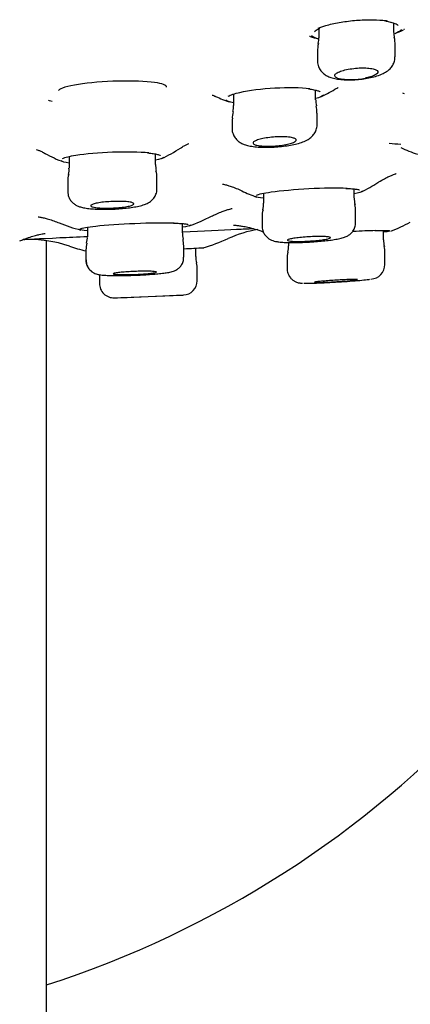
# Model space of a CAD drawing. Units: millimetres. Extents: x 6 to 291, y 5 to 413.
# Drawn here: x 242 to 244, y 321 to 327 of the extents above; entities that cross this region are included whole.
import ezdxf

# ---------------------------------------------------------------- set-up
doc = ezdxf.new("R2010")
doc.units = ezdxf.units.MM
doc.layers.add('Layer1', color=7, linetype='Continuous')
doc.layers.add('Standard', color=7, linetype='Continuous')

msp = doc.modelspace()

# ---------------------------------------------------------------- linework, layer by layer
at = {"layer": 'Layer1', "color": 7, "linetype": 'Continuous'}
for p, q in [((243.6754, 326.6541), (243.6754, 326.6026)), ((244.0634, 326.6979), (244.076, 326.696)), ((244.076, 326.696), (244.091, 326.6929)), ((244.1088, 326.6402), (244.1088, 326.6878)), ((244.1125, 326.6062), (244.1088, 326.6403)), ((244.1171, 326.492), (244.1171, 326.5595)), ((243.6671, 326.5224), (243.6671, 326.4684)), ((243.1814, 326.2751), (243.1814, 326.2097)), ((243.6564, 326.2432), (243.6564, 326.2988)), ((243.6647, 326.0977), (243.6647, 326.1651)), ((243.1731, 326.132), (243.1731, 326.0756)), ((242.2288, 325.914), (242.2288, 325.8468)), ((242.7288, 325.8686), (242.7288, 325.9291)), ((242.2205, 325.7702), (242.2205, 325.7119)), ((242.7372, 325.7266), (242.7372, 325.7921)), ((243.3549, 325.701), (243.3549, 325.6431)), ((243.8799, 325.674), (243.8799, 325.7265)), ((243.8882, 325.5316), (243.8882, 325.5983)), ((242.8845, 325.4723), (242.8845, 325.5259)), ((243.3466, 325.5673), (243.3466, 325.5101)), ((242.3345, 325.5051), (242.3345, 325.4498)), ((244.0495, 325.4312), (244.0495, 325.4864)), ((243.4992, 325.4162), (243.4992, 325.3974)), ((243.4995, 325.4162), (243.4995, 325.3975)), ((242.325, 325.367), (242.325, 325.3157)), ((242.3262, 325.3744), (242.3262, 325.3158)), ((242.8929, 325.3316), (242.8929, 325.397)), ((242.9623, 325.3356), (242.9623, 325.3837)), ((244.0578, 325.289), (244.0578, 325.3561)), ((243.4909, 325.3222), (243.4909, 325.2652)), ((243.4912, 325.3222), (243.4912, 325.2652)), ((242.4039, 325.2299), (242.4039, 325.1788)), ((242.9706, 325.1951), (242.9706, 325.2606)), ((242.4904, 325.0954), (242.8313, 325.1095)), ((242.5623, 325.0982), (242.8122, 325.1085))]:
    msp.add_line(p, q, dxfattribs=at)
for centre, radius, start, end in [((243.7964, 327.9534), 1.3539, 262.5701, 262.7154), ((243.8478, 327.2731), 0.7, 251.479, 255.3143), ((243.5828, 326.5937), 0.0919, 344.8227, 5.6305), ((243.914, 326.5638), 0.2027, 358.6901, 12.0218), ((243.8478, 327.2731), 0.7, 292.5759, 296.962), ((243.7964, 327.9534), 1.3539, 285.9059, 286.0736), ((243.7953, 326.5323), 0.1277, 163.1988, 184.427), ((243.8635, 326.7395), 0.3794, 257.8546, 282.1454), ((243.3839, 326.9285), 0.7333, 245.2585, 252.1851), ((243.3839, 326.9285), 0.7333, 293.7881, 301.5781), ((242.8771, 326.22), 0.3039, 351.4447, 358.1043), ((243.8158, 326.2431), 0.1591, 179.979, 192.7816), ((243.5608, 326.1751), 0.1035, 354.4929, 18.4466), ((243.282, 326.1419), 0.1084, 162.4997, 185.2238), ((244.3278, 328.6765), 2.6964, 264.764, 266.2298), ((242.4561, 326.5863), 0.75, 240.6471, 249.6563), ((242.4561, 326.5863), 0.75, 294.2302, 303.8624), ((244.4841, 326.6565), 0.7667, 244.1194, 251.8816), ((242.8386, 325.8619), 0.1093, 176.3134, 195.5275), ((242.3323, 325.778), 0.1113, 163.0248, 184.002), ((242.1497, 325.8362), 0.0785, 341.0184, 7.674), ((242.6254, 325.7995), 0.1112, 356.0992, 17.0085), ((243.5806, 326.4338), 0.8, 295.2106, 303.0795), ((243.5806, 326.4338), 0.8, 243.8841, 250.5739), ((243.2305, 325.6366), 0.1238, 345.8368, 3.0746), ((243.9961, 325.6679), 0.1157, 177.1725, 195.6372), ((243.7942, 325.6072), 0.0935, 354.6107, 18.4029), ((243.4445, 325.576), 0.0974, 162.2013, 185.1442), ((242.5701, 326.5191), 1.0667, 248.0603, 255.1056), ((242.5701, 326.5191), 1.0667, 289.3804, 296.9089), ((243.7168, 326.4447), 1.0333, 291.2839, 298.1782), ((243.0624, 325.4724), 0.1775, 179.943, 192.066), ((243.455, 324.7538), 0.75, 100.1904, 114.0334), ((241.99, 324.6843), 0.75, 71.2933, 91.7925), ((242.637, 325.3577), 0.3112, 169.8242, 176.9065), ((242.2433, 325.4408), 0.0908, 341.7877, 5.6077), ((242.2703, 325.3519), 0.6238, 4.1711, 7.6926), ((242.6334, 326.5956), 1.2667, 287.0669, 294.0419), ((244.152, 325.4233), 0.102, 175.7338, 196.9531), ((242.6334, 326.5956), 1.2667, 251.4623, 255.907), ((240.3081, 378.7299), 53.4124, 272.77495, 272.89833), ((243.5811, 325.3311), 0.0897, 161.5496, 185.6617), ((243.5816, 325.3311), 0.0899, 161.563, 185.6392), ((243.4065, 325.3878), 0.0924, 342.5257, 6.0811), ((243.9673, 325.3643), 0.09, 354.7376, 18.8375), ((243.1373, 325.3358), 0.175, 180.2558, 192.399), ((242.8727, 325.2678), 0.0974, 355.6781, 17.8629), ((243.9725, 325.2884), 0.0844, 272.9035, 0.2891), ((242.4873, 325.1787), 0.0833, 179.4642, 272.3681), ((242.8873, 325.1952), 0.0833, 272.3685, 359.6363), ((240.2802, 383.3868), 58.3333, 272.171884, 272.243584), ((240.2802, 383.3868), 58.3333, 272.486198, 272.562899)]:
    msp.add_arc(centre, radius, start, end, dxfattribs=at)
for points, knots in [([(243.6502, 326.6376), (243.6502, 326.6375), (243.6505, 326.6373), (243.6527, 326.6414), (243.6637, 326.649), (243.6752, 326.6542), (243.6816, 326.657)], [0, 0, 0, 0, 0.052096, 0.372911, 0.708975, 1, 1, 1, 1]), ([(243.6708, 326.6579), (243.6833, 326.6632), (243.6984, 326.6684), (243.7154, 326.6733), (243.7379, 326.6798), (243.7645, 326.6858), (243.7929, 326.6908), (243.8206, 326.6957), (243.851, 326.6997), (243.8812, 326.7025), (243.9106, 326.7051), (243.9407, 326.7066), (243.969, 326.7068), (243.9966, 326.707), (244.0232, 326.7059), (244.0466, 326.7037), (244.0551, 326.7029), (244.0632, 326.7019), (244.071, 326.7008)], [0, 0, 0, 0, 0.152923, 0.152923, 0.152923, 0.355266, 0.355266, 0.355266, 0.553309, 0.553309, 0.553309, 0.745269, 0.745269, 0.745269, 0.932669, 0.932669, 0.932669, 1, 1, 1, 1]), ([(244.091, 326.6929), (244.0912, 326.6929), (244.1009, 326.691), (244.1166, 326.6859), (244.1312, 326.6786), (244.1336, 326.6749), (244.134, 326.6748), (244.134, 326.6748)], [0, 0, 0, 0, 0.008171, 0.338827, 0.6605961, 0.9706673, 1, 1, 1, 1]), ([(243.6691, 326.5963), (243.6672, 326.5968), (243.6654, 326.5973), (243.6637, 326.5978), (243.6492, 326.6021), (243.6388, 326.6072), (243.6333, 326.6128), (243.6329, 326.6133), (243.6325, 326.6137), (243.6321, 326.6142)], [0, 0, 0, 0, 0.099848, 0.099848, 0.099848, 0.933676, 0.933676, 0.933676, 1, 1, 1, 1]), ([(244.1538, 326.6506), (244.1526, 326.649), (244.1513, 326.6475), (244.1496, 326.6459), (244.1429, 326.6396), (244.132, 326.6332), (244.1176, 326.6272)], [0, 0, 0, 0, 0.195375, 0.195375, 0.195375, 1, 1, 1, 1]), ([(243.6677, 326.4687), (243.6675, 326.467), (243.6661, 326.4561), (243.6722, 326.4346), (243.6851, 326.4112), (243.7024, 326.3936), (243.7224, 326.3805), (243.7464, 326.3706), (243.7754, 326.3635), (243.8115, 326.3591), (243.8523, 326.3579), (243.8947, 326.3597), (243.9361, 326.3643), (243.976, 326.3714), (244.0138, 326.3813), (244.046, 326.3936), (244.0719, 326.4086), (244.0921, 326.4264), (244.1072, 326.4476), (244.1162, 326.4711), (244.1162, 326.4854), (244.1161, 326.492)], [0, 0, 0, 0, 0.007784, 0.058755, 0.103008, 0.144547, 0.187978, 0.237351, 0.299122, 0.3664, 0.435261, 0.499898, 0.564151, 0.628563, 0.695918, 0.769482, 0.831636, 0.877639, 0.923596, 0.970142, 1, 1, 1, 1]), ([(243.7836, 326.3686), (243.7836, 326.3686), (243.7836, 326.3686), (243.7836, 326.3686), (243.7768, 326.3711), (243.772, 326.3741), (243.7694, 326.3773), (243.7667, 326.3806), (243.7664, 326.3843), (243.7684, 326.388), (243.7705, 326.3919), (243.7751, 326.3959), (243.7818, 326.3997), (243.7886, 326.4036), (243.7979, 326.4074), (243.8087, 326.4108), (243.8195, 326.4142), (243.8322, 326.4174), (243.8458, 326.4199), (243.859, 326.4224), (243.8734, 326.4244), (243.8877, 326.4257), (243.9015, 326.427), (243.9157, 326.4277), (243.929, 326.4278), (243.9419, 326.4278), (243.9544, 326.4273), (243.9653, 326.4261), (243.9716, 326.4255), (243.9774, 326.4247), (243.9827, 326.4237), (243.9924, 326.4218), (244.0004, 326.4194), (244.0061, 326.4166), (244.0118, 326.4138), (244.0154, 326.4105), (244.0166, 326.4071), (244.0178, 326.4035), (244.0167, 326.3997), (244.0132, 326.3959), (244.0096, 326.392), (244.0035, 326.388), (243.9954, 326.3842), (243.9872, 326.3805), (243.9768, 326.3768), (243.9648, 326.3736), (243.9581, 326.3718), (243.9509, 326.3701), (243.9433, 326.3686)], [0, 0, 0, 0, 0.000052, 0.000052, 0.000052, 0.068343, 0.068343, 0.068343, 0.138982, 0.138982, 0.138982, 0.211735, 0.211735, 0.211735, 0.285412, 0.285412, 0.285412, 0.358292, 0.358292, 0.358292, 0.428969, 0.428969, 0.428969, 0.49712, 0.49712, 0.49712, 0.563604, 0.563604, 0.563604, 0.601051, 0.601051, 0.601051, 0.670754, 0.670754, 0.670754, 0.740335, 0.740335, 0.740335, 0.81174, 0.81174, 0.81174, 0.884982, 0.884982, 0.884982, 0.958596, 0.958596, 0.958596, 1, 1, 1, 1]), ([(242.7922, 326.3164), (242.7939, 326.3269), (242.7693, 326.3365), (242.6724, 326.35), (242.5949, 326.3531), (242.4298, 326.3489), (242.3452, 326.3418), (242.2185, 326.322), (242.1765, 326.3093), (242.1677, 326.2972)], [0, 0, 0, 0, 0.2299749, 0.2299749, 0.4866499, 0.4866499, 0.743325, 0.743325, 1, 1, 1, 1]), ([(243.1494, 326.2635), (243.1635, 326.271), (243.1869, 326.2787), (243.2711, 326.2977), (243.3452, 326.3074), (243.4955, 326.3161), (243.5702, 326.3148), (243.6234, 326.3084)], [0, 0, 0, 0, 0.227516, 0.227516, 0.613758, 0.613758, 1, 1, 1, 1]), ([(243.7679, 326.3035), (243.771, 326.3055), (243.7782, 326.31), (243.7847, 326.313), (243.7863, 326.3137), (243.7863, 326.3137)], [0, 0, 0, 0, 0.233837, 0.64966, 1, 1, 1, 1]), ([(243.057, 326.2703), (243.057, 326.2703), (243.0571, 326.2703), (243.0605, 326.2692), (243.0687, 326.2665), (243.0756, 326.263), (243.077, 326.2623)], [0, 0, 0, 0, 0.025095, 0.464766, 0.905601, 1, 1, 1, 1]), ([(243.6156, 326.306), (243.6221, 326.3051), (243.6377, 326.303), (243.6606, 326.2983), (243.6767, 326.293), (243.6825, 326.2891), (243.6826, 326.2889), (243.6825, 326.2889)], [0, 0, 0, 0, 0.1501739, 0.4348907, 0.7133881, 0.9315105, 1, 1, 1, 1]), ([(242.1309, 326.2322), (242.1246, 326.234), (242.115, 326.2365), (242.1094, 326.2394), (242.1085, 326.2399)], [0, 0, 0, 0, 0.51817, 1, 1, 1, 1]), ([(243.1733, 326.076), (243.1732, 326.0754), (243.1718, 326.0657), (243.1771, 326.0456), (243.1888, 326.0224), (243.2052, 326.0048), (243.2239, 325.992), (243.2448, 325.9828), (243.2708, 325.9755), (243.303, 325.9705), (243.3422, 325.9678), (243.384, 325.9675), (243.4276, 325.9695), (243.4706, 325.9737), (243.5115, 325.9798), (243.5498, 325.988), (243.5835, 325.9983), (243.6102, 326.0104), (243.6324, 326.0261), (243.6496, 326.0452), (243.6608, 326.0686), (243.6659, 326.088), (243.6646, 326.0971), (243.6645, 326.0978)], [0, 0, 0, 0, 0.002352, 0.047514, 0.087188, 0.124498, 0.162354, 0.203958, 0.255921, 0.323326, 0.384223, 0.447748, 0.509406, 0.570379, 0.632362, 0.69563, 0.763541, 0.828586, 0.873549, 0.914436, 0.955569, 0.997424, 1, 1, 1, 1]), ([(243.5089, 326.0255), (243.5186, 326.024), (243.5267, 326.0221), (243.5325, 326.0198), (243.5383, 326.0176), (243.542, 326.0149), (243.5433, 326.0121), (243.5447, 326.0093), (243.5436, 326.0062), (243.5402, 326.0032), (243.5368, 326.0001), (243.5308, 325.9969), (243.5229, 325.9939), (243.515, 325.9908), (243.5048, 325.9879), (243.4932, 325.9853), (243.4817, 325.9828), (243.4686, 325.9805), (243.4548, 325.9788), (243.4414, 325.977), (243.4269, 325.9757), (243.4128, 325.9748), (243.399, 325.974), (243.3851, 325.9737), (243.3722, 325.9739), (243.3595, 325.9741), (243.3475, 325.9748), (243.3372, 325.976), (243.3268, 325.9771), (243.3179, 325.9788), (243.311, 325.9807), (243.3041, 325.9827), (243.299, 325.9851), (243.2963, 325.9877), (243.2936, 325.9904), (243.2932, 325.9933), (243.2951, 325.9963), (243.297, 325.9994), (243.3015, 326.0026), (243.308, 326.0057), (243.3146, 326.0088), (243.3236, 326.0118), (243.3342, 326.0146), (243.3447, 326.0173), (243.3571, 326.0198), (243.3704, 326.0219), (243.3834, 326.024), (243.3977, 326.0256), (243.4119, 326.0268), (243.4257, 326.0279), (243.44, 326.0285), (243.4534, 326.0286), (243.4666, 326.0288), (243.4793, 326.0284), (243.4905, 326.0275), (243.4971, 326.027), (243.5033, 326.0263), (243.5089, 326.0255)], [0, 0, 0, 0, 0.053583, 0.053583, 0.053583, 0.107104, 0.107104, 0.107104, 0.161544, 0.161544, 0.161544, 0.216926, 0.216926, 0.216926, 0.272516, 0.272516, 0.272516, 0.327463, 0.327463, 0.327463, 0.381214, 0.381214, 0.381214, 0.433777, 0.433777, 0.433777, 0.485682, 0.485682, 0.485682, 0.537705, 0.537705, 0.537705, 0.59055, 0.59055, 0.59055, 0.644591, 0.644591, 0.644591, 0.699715, 0.699715, 0.699715, 0.755329, 0.755329, 0.755329, 0.810579, 0.810579, 0.810579, 0.864753, 0.864753, 0.864753, 0.91765, 0.91765, 0.91765, 0.969657, 0.969657, 0.969657, 1, 1, 1, 1]), ([(242.8741, 325.9633), (242.876, 325.9647), (242.8849, 325.9711), (242.9, 325.9794), (242.9146, 325.9865), (242.9215, 325.9892), (242.9226, 325.9896), (242.9227, 325.9896)], [0, 0, 0, 0, 0.060888, 0.326086, 0.578917, 0.820512, 1, 1, 1, 1]), ([(242.0387, 325.9544), (242.0387, 325.9544), (242.0401, 325.954), (242.0481, 325.9516), (242.0639, 325.9451), (242.079, 325.9384), (242.0875, 325.9331), (242.0884, 325.9325)], [0, 0, 0, 0, 0.19692, 0.457063, 0.712248, 0.974145, 1, 1, 1, 1]), ([(242.191, 325.9029), (242.2043, 325.9095), (242.2308, 325.9162), (242.3234, 325.931), (242.4009, 325.9379), (242.5573, 325.9436), (242.6351, 325.9422), (242.6908, 325.9371)], [0, 0, 0, 0, 0.2518579, 0.2518579, 0.625929, 0.625929, 1, 1, 1, 1]), ([(242.6833, 325.935), (242.6901, 325.9343), (242.7064, 325.9327), (242.7309, 325.9291), (242.7486, 325.9247), (242.7562, 325.9217), (242.7567, 325.9208), (242.7567, 325.9208)], [0, 0, 0, 0, 0.147246, 0.427288, 0.702915, 0.912995, 1, 1, 1, 1]), ([(244.0176, 325.7634), (244.0196, 325.7648), (244.0316, 325.7732), (244.0543, 325.7858), (244.0805, 325.7989), (244.1009, 325.8075), (244.1151, 325.8126), (244.1219, 325.8148), (244.1231, 325.8151), (244.1232, 325.8151)], [0, 0, 0, 0, 0.0334542, 0.2282636, 0.4026411, 0.5648622, 0.7245199, 0.889839, 1, 1, 1, 1]), ([(243.1167, 325.7544), (243.1167, 325.7544), (243.1171, 325.7544), (243.1209, 325.7538), (243.1337, 325.751), (243.1539, 325.7456), (243.1809, 325.7364), (243.2074, 325.726), (243.2229, 325.7179), (243.2282, 325.7151)], [0, 0, 0, 0, 0.040131, 0.216826, 0.384444, 0.551064, 0.725818, 0.920662, 1, 1, 1, 1]), ([(242.2215, 325.7118), (242.2214, 325.7056), (242.2213, 325.6919), (242.2299, 325.67), (242.2437, 325.6511), (242.2597, 325.6375), (242.2767, 325.6281), (242.296, 325.6211), (242.3199, 325.6156), (242.3508, 325.6115), (242.3887, 325.609), (242.4299, 325.6082), (242.4737, 325.6089), (242.5174, 325.6112), (242.5595, 325.615), (242.5987, 325.6201), (242.6346, 325.6268), (242.6622, 325.6345), (242.6846, 325.644), (242.7032, 325.6558), (242.7203, 325.6729), (242.7323, 325.6952), (242.7381, 325.7152), (242.7367, 325.7252), (242.7364, 325.727)], [0, 0, 0, 0, 0.023996, 0.062343, 0.095683, 0.127025, 0.159466, 0.196943, 0.248601, 0.312058, 0.370791, 0.431957, 0.491184, 0.55034, 0.609349, 0.66976, 0.731849, 0.799903, 0.84406, 0.881183, 0.91706, 0.954307, 0.992825, 1, 1, 1, 1]), ([(243.314, 325.6904), (243.3263, 325.6962), (243.3555, 325.7026), (243.4563, 325.7169), (243.5367, 325.7242), (243.6992, 325.7329), (243.7802, 325.7341), (243.8383, 325.7318)], [0, 0, 0, 0, 0.270945, 0.270945, 0.635473, 0.635473, 1, 1, 1, 1]), ([(243.8319, 325.7298), (243.8388, 325.7295), (243.8557, 325.7287), (243.881, 325.7267), (243.9002, 325.7238), (243.9085, 325.7217), (243.9103, 325.7207), (243.9103, 325.7207)], [0, 0, 0, 0, 0.144019, 0.41853, 0.690106, 0.899274, 1, 1, 1, 1]), ([(242.5681, 325.6519), (242.578, 325.6507), (242.5862, 325.6493), (242.5921, 325.6476), (242.598, 325.6459), (242.6018, 325.644), (242.6032, 325.6419), (242.6046, 325.6399), (242.6036, 325.6376), (242.6003, 325.6354), (242.597, 325.6332), (242.5913, 325.6309), (242.5835, 325.6288), (242.5758, 325.6267), (242.5658, 325.6247), (242.5545, 325.6229), (242.5433, 325.6211), (242.5304, 325.6196), (242.5169, 325.6183), (242.5035, 325.6171), (242.4892, 325.6162), (242.4752, 325.6157), (242.4613, 325.6152), (242.4472, 325.615), (242.4343, 325.6152), (242.4213, 325.6154), (242.4091, 325.616), (242.3985, 325.6168), (242.3879, 325.6177), (242.3787, 325.619), (242.3716, 325.6205), (242.3645, 325.6219), (242.3593, 325.6237), (242.3565, 325.6257), (242.3536, 325.6276), (242.3531, 325.6298), (242.3549, 325.6319), (242.3568, 325.6341), (242.3611, 325.6364), (242.3675, 325.6386), (242.3739, 325.6408), (242.3827, 325.6429), (242.393, 325.6449), (242.4033, 325.6468), (242.4154, 325.6485), (242.4284, 325.65), (242.4413, 325.6514), (242.4553, 325.6525), (242.4694, 325.6533), (242.4833, 325.6541), (242.4976, 325.6545), (242.5111, 325.6545), (242.5244, 325.6545), (242.5374, 325.6542), (242.5488, 325.6535), (242.5558, 325.6531), (242.5623, 325.6525), (242.5681, 325.6519)], [0, 0, 0, 0, 0.053709, 0.053709, 0.053709, 0.107386, 0.107386, 0.107386, 0.16154, 0.16154, 0.16154, 0.21615, 0.21615, 0.21615, 0.270817, 0.270817, 0.270817, 0.325112, 0.325112, 0.325112, 0.37878, 0.37878, 0.37878, 0.431847, 0.431847, 0.431847, 0.484598, 0.484598, 0.484598, 0.537444, 0.537444, 0.537444, 0.590747, 0.590747, 0.590747, 0.644685, 0.644685, 0.644685, 0.699168, 0.699168, 0.699168, 0.753866, 0.753866, 0.753866, 0.808337, 0.808337, 0.808337, 0.862232, 0.862232, 0.862232, 0.915466, 0.915466, 0.915466, 0.968254, 0.968254, 0.968254, 1, 1, 1, 1]), ([(243.053, 325.5677), (243.0614, 325.572), (243.079, 325.5811), (243.1072, 325.5928), (243.133, 325.6022), (243.1526, 325.6083), (243.1658, 325.6119), (243.1715, 325.6132), (243.1725, 325.6134), (243.1725, 325.6134)], [0, 0, 0, 0, 0.117888, 0.294168, 0.451855, 0.600616, 0.750184, 0.90745, 1, 1, 1, 1]), ([(242.0493, 325.5647), (242.0493, 325.5647), (242.0494, 325.5647), (242.0521, 325.5643), (242.0636, 325.5624), (242.0824, 325.5585), (242.1083, 325.5519), (242.1394, 325.5423), (242.16, 325.5341), (242.1714, 325.5295)], [0, 0, 0, 0, 0.012376, 0.185434, 0.346199, 0.503803, 0.665456, 0.843891, 1, 1, 1, 1]), ([(242.2925, 325.496), (242.3031, 325.5009), (242.3345, 325.5063), (242.4423, 325.5179), (242.5257, 325.5236), (242.6939, 325.5304), (242.7776, 325.5315), (242.8378, 325.5298)], [0, 0, 0, 0, 0.285871, 0.285871, 0.642936, 0.642936, 1, 1, 1, 1]), ([(242.8328, 325.5286), (242.8399, 325.5283), (242.8573, 325.5278), (242.8837, 325.5262), (242.9041, 325.5241), (242.9143, 325.5221), (242.9164, 325.5214), (242.9164, 325.5213)], [0, 0, 0, 0, 0.138981, 0.4043816, 0.6682019, 0.8798515, 1, 1, 1, 1]), ([(243.1801, 325.517), (243.1801, 325.517), (243.182, 325.5169), (243.1919, 325.5162), (243.2092, 325.5144), (243.2337, 325.5108), (243.2658, 325.5045), (243.3066, 325.4941), (243.3335, 325.4845), (243.3505, 325.4784)], [0, 0, 0, 0, 0.128717, 0.258203, 0.381535, 0.506217, 0.645506, 0.812888, 1, 1, 1, 1]), ([(243.6212, 325.4189), (243.6263, 325.4192), (243.6444, 325.4201), (243.679, 325.4228), (243.7197, 325.4269), (243.7572, 325.4317), (243.7904, 325.4375), (243.815, 325.4434), (243.836, 325.4511), (243.8544, 325.4623), (243.8705, 325.4777), (243.8826, 325.4984), (243.8887, 325.5182), (243.8877, 325.5288), (243.8874, 325.5316)], [0, 0, 0, 0, 0.036414, 0.150211, 0.265009, 0.381463, 0.501191, 0.632981, 0.721627, 0.783985, 0.84404, 0.90975, 0.979831, 1, 1, 1, 1]), ([(241.9422, 325.4251), (241.9504, 325.4287), (241.9696, 325.4369), (242.0014, 325.4476), (242.0323, 325.4566), (242.0563, 325.4624), (242.0738, 325.466), (242.0852, 325.468), (242.0896, 325.4687), (242.0902, 325.4687), (242.0902, 325.4687)], [0, 0, 0, 0, 0.099717, 0.272133, 0.418154, 0.547116, 0.670133, 0.797709, 0.935899, 1, 1, 1, 1]), ([(242.8851, 325.478), (243.0027, 325.4836), (243.1115, 325.4886), (243.234, 325.4943), (243.2661, 325.4958), (243.2937, 325.4971)], [0, 0, 0, 0, 0.704856, 0.704856, 1, 1, 1, 1]), ([(243.3472, 325.5103), (243.347, 325.5086), (243.3457, 325.4983), (243.3514, 325.4788), (243.3632, 325.4578), (243.3781, 325.4427), (243.3938, 325.4326), (243.4093, 325.4263), (243.4253, 325.4221), (243.4452, 325.419), (243.4722, 325.4168), (243.5077, 325.4157), (243.5473, 325.4158), (243.5871, 325.417), (243.6103, 325.4183), (243.6212, 325.4189)], [0, 0, 0, 0, 0.012432, 0.0866, 0.14906, 0.205047, 0.257796, 0.311717, 0.3739, 0.459727, 0.580799, 0.692127, 0.808694, 0.923406, 1, 1, 1, 1]), ([(243.9989, 325.4856), (244.0061, 325.4858), (244.0236, 325.4862), (244.0502, 325.4865), (244.0714, 325.4862), (244.0822, 325.4855), (244.085, 325.4851), (244.0852, 325.485), (244.0852, 325.485)], [0, 0, 0, 0, 0.134947, 0.393283, 0.651443, 0.869193, 0.986479, 1, 1, 1, 1]), ([(241.9655, 325.4339), (241.9761, 325.4344), (242.0521, 325.4382), (242.2224, 325.4464), (242.2762, 325.449), (242.3344, 325.4518)], [0, 0, 0, 0, 0.723822, 0.723822, 1, 1, 1, 1]), ([(243.7061, 325.4506), (243.7159, 325.4502), (243.7242, 325.4495), (243.7302, 325.4486), (243.7362, 325.4477), (243.7401, 325.4465), (243.7417, 325.4452), (243.7432, 325.4439), (243.7423, 325.4425), (243.7392, 325.4409), (243.7361, 325.4394), (243.7305, 325.4377), (243.723, 325.4361), (243.7155, 325.4345), (243.7058, 325.4329), (243.6947, 325.4314), (243.6836, 325.4299), (243.6709, 325.4284), (243.6575, 325.4272), (243.6442, 325.426), (243.6299, 325.425), (243.6158, 325.4242), (243.6018, 325.4234), (243.5877, 325.4228), (243.5745, 325.4225), (243.5614, 325.4223), (243.549, 325.4223), (243.5382, 325.4225), (243.5274, 325.4228), (243.5181, 325.4233), (243.5108, 325.4241), (243.5036, 325.4248), (243.4982, 325.4259), (243.4953, 325.427), (243.4923, 325.4282), (243.4916, 325.4296), (243.4933, 325.4311), (243.495, 325.4326), (243.4992, 325.4342), (243.5054, 325.4358), (243.5116, 325.4374), (243.5201, 325.4391), (243.5302, 325.4406), (243.5403, 325.4422), (243.5522, 325.4437), (243.565, 325.445), (243.5778, 325.4464), (243.5918, 325.4475), (243.6058, 325.4485), (243.6198, 325.4494), (243.6341, 325.4501), (243.6478, 325.4506), (243.6613, 325.451), (243.6744, 325.4512), (243.6861, 325.4511), (243.6933, 325.451), (243.7, 325.4509), (243.7061, 325.4506)], [0, 0, 0, 0, 0.053452, 0.053452, 0.053452, 0.106888, 0.106888, 0.106888, 0.16056, 0.16056, 0.16056, 0.21457, 0.21457, 0.21457, 0.268785, 0.268785, 0.268785, 0.322981, 0.322981, 0.322981, 0.376942, 0.376942, 0.376942, 0.430553, 0.430553, 0.430553, 0.483859, 0.483859, 0.483859, 0.537035, 0.537035, 0.537035, 0.590312, 0.590312, 0.590312, 0.643875, 0.643875, 0.643875, 0.697786, 0.697786, 0.697786, 0.751958, 0.751958, 0.751958, 0.806186, 0.806186, 0.806186, 0.860239, 0.860239, 0.860239, 0.913962, 0.913962, 0.913962, 0.967349, 0.967349, 0.967349, 1, 1, 1, 1]), ([(242.3256, 325.3159), (242.3254, 325.314), (242.3241, 325.3036), (242.3299, 325.2843), (242.3415, 325.2639), (242.3558, 325.2495), (242.3706, 325.2399), (242.3846, 325.2341), (242.395, 325.2313), (242.401, 325.2301), (242.4033, 325.2297)], [0, 0, 0, 0, 0.036433, 0.228272, 0.386594, 0.526393, 0.653763, 0.775934, 0.911176, 1, 1, 1, 1]), ([(242.3271, 325.3156), (242.3271, 325.3087), (242.3273, 325.2949), (242.3362, 325.2738), (242.3494, 325.2564), (242.3641, 325.2444), (242.3787, 325.2368), (242.392, 325.2323), (242.4055, 325.2294), (242.4228, 325.2271), (242.4471, 325.2254), (242.4806, 325.2244), (242.5195, 325.2242), (242.5623, 325.2248), (242.6, 325.2259), (242.6203, 325.2269), (242.6277, 325.2272)], [0, 0, 0, 0, 0.044552, 0.105239, 0.156556, 0.202584, 0.245219, 0.288533, 0.34009, 0.416757, 0.527204, 0.631049, 0.740126, 0.84691, 0.952085, 1, 1, 1, 1]), ([(242.6277, 325.2272), (242.6366, 325.2276), (242.6581, 325.2286), (242.6955, 325.2309), (242.735, 325.234), (242.7701, 325.2376), (242.8005, 325.2419), (242.8199, 325.2456), (242.838, 325.2516), (242.8529, 325.259), (242.8686, 325.2712), (242.8825, 325.289), (242.8917, 325.3106), (242.8919, 325.3246), (242.892, 325.3314)], [0, 0, 0, 0, 0.062564, 0.176873, 0.292331, 0.409571, 0.529768, 0.664211, 0.721038, 0.770937, 0.82427, 0.884665, 0.951141, 1, 1, 1, 1]), ([(242.6974, 325.2495), (242.7073, 325.2492), (242.7156, 325.2487), (242.7216, 325.2481), (242.7277, 325.2475), (242.7316, 325.2467), (242.7332, 325.2458), (242.7347, 325.2449), (242.7339, 325.2439), (242.7307, 325.2428), (242.7276, 325.2417), (242.722, 325.2406), (242.7145, 325.2394), (242.707, 325.2383), (242.6973, 325.2372), (242.6863, 325.2361), (242.6753, 325.2351), (242.6626, 325.2341), (242.6493, 325.2333), (242.6361, 325.2324), (242.6218, 325.2317), (242.6078, 325.2311), (242.5938, 325.2306), (242.5796, 325.2302), (242.5665, 325.23), (242.5533, 325.2298), (242.5408, 325.2298), (242.53, 325.23), (242.5192, 325.2301), (242.5097, 325.2305), (242.5024, 325.231), (242.4951, 325.2316), (242.4898, 325.2323), (242.4868, 325.2331), (242.4838, 325.2339), (242.4831, 325.2349), (242.4848, 325.2359), (242.4865, 325.237), (242.4906, 325.2381), (242.4968, 325.2392), (242.5031, 325.2403), (242.5115, 325.2415), (242.5216, 325.2426), (242.5316, 325.2436), (242.5435, 325.2447), (242.5562, 325.2456), (242.569, 325.2465), (242.5829, 325.2473), (242.5969, 325.248), (242.6108, 325.2487), (242.6252, 325.2492), (242.6388, 325.2495), (242.6523, 325.2498), (242.6655, 325.2499), (242.6772, 325.2499), (242.6845, 325.2498), (242.6913, 325.2497), (242.6974, 325.2495)], [0, 0, 0, 0, 0.053581, 0.053581, 0.053581, 0.107154, 0.107154, 0.107154, 0.160842, 0.160842, 0.160842, 0.214694, 0.214694, 0.214694, 0.268646, 0.268646, 0.268646, 0.322589, 0.322589, 0.322589, 0.376418, 0.376418, 0.376418, 0.430078, 0.430078, 0.430078, 0.48359, 0.48359, 0.48359, 0.537038, 0.537038, 0.537038, 0.590533, 0.590533, 0.590533, 0.644168, 0.644168, 0.644168, 0.697972, 0.697972, 0.697972, 0.751903, 0.751903, 0.751903, 0.805861, 0.805861, 0.805861, 0.859735, 0.859735, 0.859735, 0.91345, 0.91345, 0.91345, 0.967001, 0.967001, 0.967001, 1, 1, 1, 1]), ([(243.492, 325.2654), (243.4917, 325.2627), (243.4906, 325.2517), (243.4968, 325.232), (243.5088, 325.2122), (243.5232, 325.1984), (243.5377, 325.1895), (243.5508, 325.1845), (243.5611, 325.1822), (243.57, 325.1809), (243.5755, 325.1804), (243.5792, 325.1803), (243.5799, 325.1803)], [0, 0, 0, 0, 0.046656, 0.218329, 0.359044, 0.480926, 0.587813, 0.681097, 0.760272, 0.842407, 0.975614, 1, 1, 1, 1]), ([(243.589, 325.1803), (243.5899, 325.1803), (243.5908, 325.1803), (243.5917, 325.1802), (243.5995, 325.18), (243.611, 325.18), (243.6253, 325.1802), (243.6396, 325.1805), (243.657, 325.181), (243.6761, 325.1818), (243.6953, 325.1825), (243.7167, 325.1835), (243.7386, 325.1847), (243.7605, 325.1858), (243.7835, 325.1872), (243.8057, 325.1886), (243.8279, 325.1901), (243.8499, 325.1916), (243.8699, 325.1932), (243.89, 325.1947), (243.9086, 325.1963), (243.9241, 325.1978), (243.9396, 325.1993), (243.9526, 325.2008), (243.9619, 325.202), (243.9645, 325.2024), (243.9668, 325.2027), (243.9689, 325.2031)], [0, 0, 0, 0, 0.016631, 0.016631, 0.016631, 0.151369, 0.151369, 0.151369, 0.28599, 0.28599, 0.28599, 0.420709, 0.420709, 0.420709, 0.555694, 0.555694, 0.555694, 0.690999, 0.690999, 0.690999, 0.82654, 0.82654, 0.82654, 0.962126, 0.962126, 0.962126, 1, 1, 1, 1]), ([(243.8626, 325.2017), (243.8528, 325.2015), (243.841, 325.201), (243.8284, 325.2005), (243.8158, 325.1999), (243.802, 325.1992), (243.7881, 325.1985), (243.7742, 325.1977), (243.7599, 325.1968), (243.7463, 325.1959), (243.7326, 325.1949), (243.7193, 325.194), (243.7075, 325.193), (243.6957, 325.192), (243.6849, 325.191), (243.6763, 325.1901), (243.6676, 325.1892), (243.6607, 325.1884), (243.6561, 325.1876), (243.6516, 325.1869), (243.6493, 325.1863), (243.6494, 325.1858), (243.6495, 325.1853), (243.652, 325.185), (243.6567, 325.1848), (243.6615, 325.1846), (243.6685, 325.1846), (243.6773, 325.1848), (243.6861, 325.1849), (243.6969, 325.1852), (243.7088, 325.1857), (243.7207, 325.1862), (243.734, 325.1868), (243.7476, 325.1875), (243.7613, 325.1882), (243.7756, 325.189), (243.7895, 325.1899), (243.8034, 325.1908), (243.8172, 325.1918), (243.8297, 325.1928), (243.8423, 325.1937), (243.854, 325.1947), (243.8638, 325.1957), (243.8736, 325.1966), (243.8818, 325.1975), (243.8877, 325.1983), (243.8936, 325.1991), (243.8974, 325.1998), (243.8988, 325.2004)], [0, 0, 0, 0, 0.062367, 0.062367, 0.062367, 0.124727, 0.124727, 0.124727, 0.187187, 0.187187, 0.187187, 0.24979, 0.24979, 0.24979, 0.312481, 0.312481, 0.312481, 0.375163, 0.375163, 0.375163, 0.437747, 0.437747, 0.437747, 0.500184, 0.500184, 0.500184, 0.562491, 0.562491, 0.562491, 0.624741, 0.624741, 0.624741, 0.687034, 0.687034, 0.687034, 0.749448, 0.749448, 0.749448, 0.812009, 0.812009, 0.812009, 0.874681, 0.874681, 0.874681, 0.937377, 0.937377, 0.937377, 1, 1, 1, 1]), ([(243.8994, 325.2008), (243.8994, 325.2012), (243.8982, 325.2015), (243.8958, 325.2017), (243.8924, 325.2019), (243.8867, 325.202), (243.8791, 325.202), (243.8744, 325.202), (243.8688, 325.2019), (243.8626, 325.2017)], [0, 0, 0, 0, 0.3066027, 0.3066027, 0.3066027, 0.735348, 0.735348, 0.735348, 1, 1, 1, 1])]:
    msp.add_open_spline(points, degree=3, knots=knots, dxfattribs=at)
for points in [[(243.7025, 326.2717), (243.6964, 326.2643), (243.6806, 326.2567), (243.6568, 326.2497)], [(244.1709, 326.2776), (244.1665, 326.279), (244.1631, 326.2799), (244.1611, 326.2808)], [(243.1802, 326.2256), (243.1577, 326.2299), (243.1428, 326.2354), (243.1369, 326.2416)], [(242.2282, 325.8761), (242.2038, 325.8798), (242.1881, 325.8845), (242.1829, 325.8897)], [(242.7758, 325.9097), (242.7705, 325.9039), (242.7543, 325.8979), (242.729, 325.8924)], [(243.9276, 325.714), (243.9231, 325.7093), (243.9064, 325.7041), (243.8799, 325.699)], [(243.3548, 325.6729), (243.3293, 325.6751), (243.3133, 325.6784), (243.3089, 325.6823)], [(242.9307, 325.5161), (242.9264, 325.5127), (242.9105, 325.5088), (242.8852, 325.5049)], [(242.3325, 325.4836), (242.3087, 325.4854), (242.2938, 325.4879), (242.2897, 325.4908)], [(243.8722, 325.4816), (243.921, 325.484), (243.9662, 325.4858), (244.0029, 325.4868)], [(244.0861, 325.481), (244.078, 325.4795), (244.0655, 325.4777), (244.0494, 325.4758)]]:
    msp.add_open_spline(points, degree=3, dxfattribs=at)
at = {"layer": 'Standard', "color": 7, "linetype": 'Continuous'}
msp.add_line((242.0969, 231.1188), (242.0969, 325.4266), dxfattribs=at)
msp.add_arc((240.2802, 326.7452), 5.9167, 287.88107, 346.62291, dxfattribs=at)

doc.saveas('drawing.dxf')
